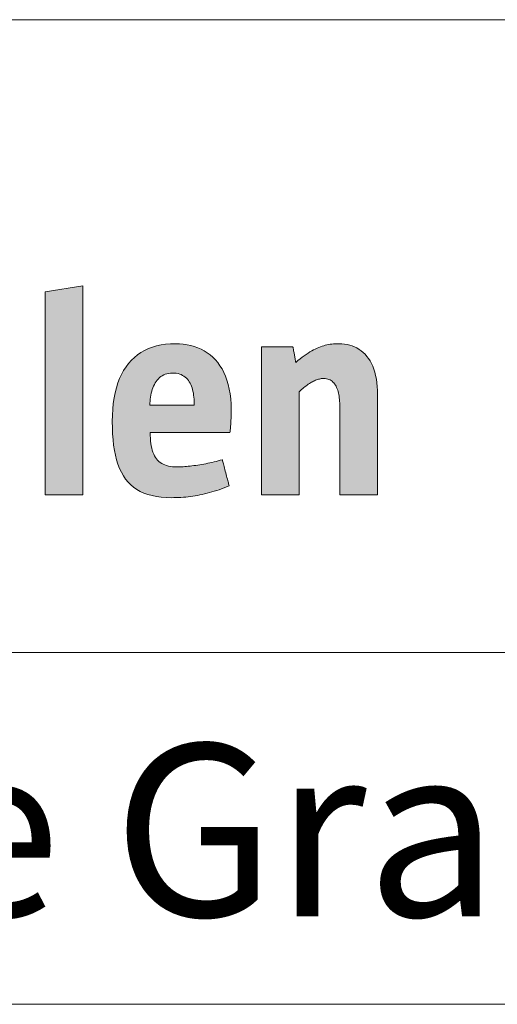
# Model space of a CAD drawing. Units: metres. Extents: x -5.3 to 0, y -0.32 to 0.
# Drawn here: x -5.25 to -5.24, y -0.06 to -0.03 of the extents above; entities that cross this region are included whole.
import ezdxf

# ---------------------------------------------------------------- set-up
doc = ezdxf.new("R2010")
doc.units = ezdxf.units.M
doc.header["$LTSCALE"] = 0.001
doc.layers.add('9.1 Provisorische Instandstellung', color=7, linetype='Continuous')
doc.styles.add('arial-b', font='txt', dxfattribs={"height": 1})

msp = doc.modelspace()

# ---------------------------------------------------------------- hatches: boundary and pattern name
at = {"layer": '9.1 Provisorische Instandstellung', "linetype": 'Continuous', "lineweight": 18, "transparency": 33554687}
for points in [[(-5.251124, -0.048418), (-5.251124, -0.042642), (-5.250054, -0.042479), (-5.250054, -0.048418), (-5.251124, -0.048418)], [(-5.242744, -0.048418), (-5.242744, -0.048405), (-5.242744, -0.048368), (-5.242744, -0.048308), (-5.242744, -0.048229), (-5.242744, -0.048131), (-5.242744, -0.048018), (-5.242744, -0.047892), (-5.242744, -0.047755), (-5.242744, -0.047609), (-5.242744, -0.047456), (-5.242744, -0.047299), (-5.242744, -0.04714), (-5.242744, -0.04698), (-5.242744, -0.046823), (-5.242744, -0.04667), (-5.242744, -0.046524), (-5.242744, -0.046387), (-5.242744, -0.046261), (-5.242744, -0.046148), (-5.242744, -0.046051), (-5.242744, -0.045971), (-5.242744, -0.045912), (-5.242744, -0.045874), (-5.242744, -0.045861), (-5.242745, -0.04581), (-5.242747, -0.045759), (-5.24275, -0.045709), (-5.242755, -0.045661), (-5.242761, -0.045614), (-5.242769, -0.045568), (-5.242779, -0.045524), (-5.24279, -0.045481), (-5.242802, -0.04544), (-5.242816, -0.045401), (-5.242832, -0.045364), (-5.242849, -0.045329), (-5.242868, -0.045296), (-5.242889, -0.045266), (-5.242911, -0.045238), (-5.242935, -0.045212), (-5.242961, -0.045189), (-5.242989, -0.045168), (-5.243018, -0.045151), (-5.243049, -0.045136), (-5.243083, -0.045125), (-5.243118, -0.045116), (-5.243155, -0.045111), (-5.243193, -0.04511), (-5.243218, -0.04511), (-5.243243, -0.045112), (-5.243269, -0.045115), (-5.243295, -0.04512), (-5.243321, -0.045126), (-5.243348, -0.045133), (-5.243375, -0.045141), (-5.243403, -0.045151), (-5.243431, -0.045162), (-5.243459, -0.045174), (-5.243488, -0.045188), (-5.243517, -0.045203), (-5.243546, -0.045219), (-5.243576, -0.045236), (-5.243607, -0.045255), (-5.243637, -0.045276), (-5.243668, -0.045297), (-5.2437, -0.04532), (-5.243732, -0.045344), (-5.243764, -0.04537), (-5.243796, -0.045397), (-5.243829, -0.045425), (-5.243862, -0.045454), (-5.243896, -0.045485), (-5.243896, -0.0455), (-5.243896, -0.045543), (-5.243896, -0.045611), (-5.243896, -0.045703), (-5.243896, -0.045814), (-5.243896, -0.045944), (-5.243896, -0.046088), (-5.243896, -0.046246), (-5.243896, -0.046413), (-5.243896, -0.046588), (-5.243896, -0.046769), (-5.243896, -0.046952), (-5.243896, -0.047134), (-5.243896, -0.047315), (-5.243896, -0.04749), (-5.243896, -0.047658), (-5.243896, -0.047815), (-5.243896, -0.04796), (-5.243896, -0.048089), (-5.243896, -0.048201), (-5.243896, -0.048292), (-5.243896, -0.04836), (-5.243896, -0.048403), (-5.243896, -0.048418), (-5.243901, -0.048418), (-5.243917, -0.048418), (-5.243942, -0.048418), (-5.243975, -0.048418), (-5.244016, -0.048418), (-5.244063, -0.048418), (-5.244116, -0.048418), (-5.244173, -0.048418), (-5.244234, -0.048418), (-5.244298, -0.048418), (-5.244364, -0.048418), (-5.244431, -0.048418), (-5.244497, -0.048418), (-5.244563, -0.048418), (-5.244627, -0.048418), (-5.244688, -0.048418), (-5.244746, -0.048418), (-5.244798, -0.048418), (-5.244846, -0.048418), (-5.244886, -0.048418), (-5.24492, -0.048418), (-5.244944, -0.048418), (-5.24496, -0.048418), (-5.244965, -0.048418), (-5.244965, -0.048397), (-5.244965, -0.048335), (-5.244965, -0.048237), (-5.244965, -0.048106), (-5.244965, -0.047946), (-5.244965, -0.047761), (-5.244965, -0.047553), (-5.244965, -0.047327), (-5.244965, -0.047087), (-5.244965, -0.046836), (-5.244965, -0.046577), (-5.244965, -0.046315), (-5.244965, -0.046052), (-5.244965, -0.045794), (-5.244965, -0.045542), (-5.244965, -0.045302), (-5.244965, -0.045076), (-5.244965, -0.044869), (-5.244965, -0.044683), (-5.244965, -0.044523), (-5.244965, -0.044392), (-5.244965, -0.044294), (-5.244965, -0.044233), (-5.244965, -0.044211), (-5.244961, -0.044211), (-5.244948, -0.044211), (-5.244927, -0.044211), (-5.2449, -0.044211), (-5.244866, -0.044211), (-5.244826, -0.044211), (-5.244782, -0.044211), (-5.244735, -0.044211), (-5.244684, -0.044211), (-5.24463, -0.044211), (-5.244576, -0.044211), (-5.24452, -0.044211), (-5.244465, -0.044211), (-5.24441, -0.044211), (-5.244357, -0.044211), (-5.244306, -0.044211), (-5.244258, -0.044211), (-5.244214, -0.044211), (-5.244175, -0.044211), (-5.244141, -0.044211), (-5.244113, -0.044211), (-5.244092, -0.044211), (-5.244079, -0.044211), (-5.244075, -0.044211), (-5.244074, -0.044214), (-5.244073, -0.04422), (-5.244071, -0.04423), (-5.244069, -0.044244), (-5.244066, -0.044261), (-5.244062, -0.04428), (-5.244058, -0.044302), (-5.244054, -0.044326), (-5.244049, -0.044351), (-5.244044, -0.044377), (-5.24404, -0.044404), (-5.244034, -0.044432), (-5.244029, -0.044459), (-5.244024, -0.044486), (-5.24402, -0.044513), (-5.244015, -0.044538), (-5.244011, -0.044561), (-5.244007, -0.044583), (-5.244003, -0.044603), (-5.244, -0.044619), (-5.243998, -0.044633), (-5.243996, -0.044643), (-5.243994, -0.04465), (-5.243994, -0.044652), (-5.243931, -0.044601), (-5.24387, -0.044552), (-5.24381, -0.044507), (-5.243753, -0.044465), (-5.243697, -0.044426), (-5.243643, -0.04439), (-5.24359, -0.044356), (-5.243538, -0.044326), (-5.243488, -0.044297), (-5.243438, -0.044272), (-5.243389, -0.044248), (-5.243341, -0.044227), (-5.243294, -0.044209), (-5.243247, -0.044192), (-5.2432, -0.044177), (-5.243153, -0.044165), (-5.243107, -0.044154), (-5.24306, -0.044145), (-5.243013, -0.044137), (-5.242966, -0.044131), (-5.242918, -0.044127), (-5.242869, -0.044124), (-5.242819, -0.044122), (-5.242769, -0.044121), (-5.242688, -0.044124), (-5.24261, -0.044131), (-5.242534, -0.044144), (-5.24246, -0.044161), (-5.242389, -0.044183), (-5.242321, -0.044211), (-5.242255, -0.044243), (-5.242192, -0.044281), (-5.242133, -0.044323), (-5.242076, -0.044371), (-5.242022, -0.044423), (-5.241972, -0.044481), (-5.241925, -0.044544), (-5.241882, -0.044612), (-5.241842, -0.044685), (-5.241806, -0.044763), (-5.241774, -0.044846), (-5.241746, -0.044935), (-5.241722, -0.045028), (-5.241702, -0.045127), (-5.241686, -0.045231), (-5.241675, -0.045341), (-5.241668, -0.045455), (-5.241665, -0.045575), (-5.241665, -0.04559), (-5.241665, -0.045631), (-5.241665, -0.045697), (-5.241665, -0.045786), (-5.241665, -0.045894), (-5.241665, -0.046019), (-5.241665, -0.04616), (-5.241665, -0.046312), (-5.241665, -0.046475), (-5.241665, -0.046644), (-5.241665, -0.046819), (-5.241665, -0.046997), (-5.241665, -0.047174), (-5.241665, -0.047349), (-5.241665, -0.047518), (-5.241665, -0.047681), (-5.241665, -0.047834), (-5.241665, -0.047974), (-5.241665, -0.048099), (-5.241665, -0.048207), (-5.241665, -0.048296), (-5.241665, -0.048362), (-5.241665, -0.048404), (-5.241665, -0.048418), (-5.241671, -0.048418), (-5.241687, -0.048418), (-5.241712, -0.048418), (-5.241745, -0.048418), (-5.241786, -0.048418), (-5.241834, -0.048418), (-5.241887, -0.048418), (-5.241945, -0.048418), (-5.242007, -0.048418), (-5.242071, -0.048418), (-5.242137, -0.048418), (-5.242205, -0.048418), (-5.242272, -0.048418), (-5.242338, -0.048418), (-5.242403, -0.048418), (-5.242464, -0.048418), (-5.242522, -0.048418), (-5.242575, -0.048418), (-5.242623, -0.048418), (-5.242664, -0.048418), (-5.242698, -0.048418), (-5.242723, -0.048418), (-5.242738, -0.048418), (-5.242744, -0.048418)]]:
    msp.add_hatch(color=7, dxfattribs=at).paths.add_polyline_path(points)
h = msp.add_hatch(color=7, dxfattribs=at)
h.paths.add_polyline_path([(-5.245888, -0.048165), (-5.245889, -0.048161), (-5.245892, -0.04815), (-5.245897, -0.048133), (-5.245903, -0.04811), (-5.24591, -0.048082), (-5.245919, -0.048049), (-5.245929, -0.048012), (-5.245939, -0.047972), (-5.24595, -0.04793), (-5.245962, -0.047885), (-5.245974, -0.04784), (-5.245986, -0.047793), (-5.245999, -0.047747), (-5.246011, -0.047701), (-5.246022, -0.047657), (-5.246034, -0.047614), (-5.246044, -0.047574), (-5.246054, -0.047538), (-5.246062, -0.047505), (-5.24607, -0.047477), (-5.246076, -0.047453), (-5.246081, -0.047436), (-5.246083, -0.047425), (-5.246084, -0.047421), (-5.246143, -0.047437), (-5.246201, -0.047453), (-5.24626, -0.047468), (-5.246319, -0.047482), (-5.246378, -0.047496), (-5.246436, -0.047509), (-5.246495, -0.047521), (-5.246553, -0.047533), (-5.246611, -0.047544), (-5.246669, -0.047554), (-5.246725, -0.047564), (-5.246782, -0.047573), (-5.246837, -0.047581), (-5.246892, -0.047589), (-5.246946, -0.047596), (-5.246998, -0.047602), (-5.24705, -0.047607), (-5.247101, -0.047612), (-5.24715, -0.047616), (-5.247198, -0.04762), (-5.247244, -0.047622), (-5.247289, -0.047624), (-5.247333, -0.047625), (-5.247374, -0.047626), (-5.247439, -0.047624), (-5.247501, -0.04762), (-5.24756, -0.047612), (-5.247615, -0.047601), (-5.247668, -0.047588), (-5.247718, -0.04757), (-5.247764, -0.04755), (-5.247808, -0.047526), (-5.247849, -0.047499), (-5.247887, -0.047468), (-5.247922, -0.047434), (-5.247954, -0.047396), (-5.247984, -0.047355), (-5.24801, -0.04731), (-5.248034, -0.047261), (-5.248056, -0.047209), (-5.248075, -0.047152), (-5.248091, -0.047092), (-5.248104, -0.047028), (-5.248116, -0.04696), (-5.248124, -0.046888), (-5.24813, -0.046811), (-5.248134, -0.046731), (-5.248135, -0.046646), (-5.248123, -0.046646), (-5.24809, -0.046646), (-5.248037, -0.046646), (-5.247967, -0.046646), (-5.24788, -0.046646), (-5.24778, -0.046646), (-5.247668, -0.046646), (-5.247546, -0.046646), (-5.247417, -0.046646), (-5.247281, -0.046646), (-5.247141, -0.046646), (-5.247, -0.046646), (-5.246858, -0.046646), (-5.246719, -0.046646), (-5.246583, -0.046646), (-5.246453, -0.046646), (-5.246331, -0.046646), (-5.246219, -0.046646), (-5.246119, -0.046646), (-5.246033, -0.046646), (-5.245962, -0.046646), (-5.245909, -0.046646), (-5.245876, -0.046646), (-5.245865, -0.046646), (-5.245862, -0.04662), (-5.245859, -0.046594), (-5.245856, -0.046567), (-5.245853, -0.04654), (-5.245851, -0.046512), (-5.245849, -0.046484), (-5.245847, -0.046456), (-5.245845, -0.046427), (-5.245843, -0.046399), (-5.245841, -0.04637), (-5.24584, -0.046341), (-5.245838, -0.046313), (-5.245837, -0.046284), (-5.245836, -0.046256), (-5.245835, -0.046227), (-5.245834, -0.0462), (-5.245834, -0.046172), (-5.245833, -0.046145), (-5.245832, -0.046118), (-5.245832, -0.046091), (-5.245832, -0.046065), (-5.245831, -0.04604), (-5.245831, -0.046015), (-5.245831, -0.045992), (-5.245835, -0.045836), (-5.245845, -0.045687), (-5.245862, -0.045545), (-5.245885, -0.045411), (-5.245915, -0.045283), (-5.24595, -0.045162), (-5.245992, -0.045048), (-5.246039, -0.04494), (-5.246091, -0.04484), (-5.246149, -0.044746), (-5.246212, -0.044659), (-5.24628, -0.044579), (-5.246353, -0.044505), (-5.24643, -0.044438), (-5.246512, -0.044377), (-5.246598, -0.044323), (-5.246688, -0.044276), (-5.246782, -0.044234), (-5.24688, -0.0442), (-5.246981, -0.044171), (-5.247085, -0.04415), (-5.247192, -0.044134), (-5.247303, -0.044125), (-5.247416, -0.044121), (-5.247558, -0.044125), (-5.247695, -0.044137), (-5.247826, -0.044157), (-5.247952, -0.044184), (-5.248072, -0.044219), (-5.248186, -0.044262), (-5.248294, -0.044312), (-5.248397, -0.04437), (-5.248494, -0.044436), (-5.248585, -0.04451), (-5.24867, -0.044591), (-5.248749, -0.04468), (-5.248822, -0.044776), (-5.248889, -0.04488), (-5.24895, -0.044992), (-5.249005, -0.045111), (-5.249053, -0.045238), (-5.249095, -0.045372), (-5.249131, -0.045514), (-5.249161, -0.045663), (-5.249183, -0.04582), (-5.2492, -0.045984), (-5.24921, -0.046156), (-5.249213, -0.046335), (-5.249211, -0.046515), (-5.249204, -0.046687), (-5.249191, -0.04685), (-5.249174, -0.047006), (-5.249152, -0.047154), (-5.249124, -0.047294), (-5.24909, -0.047426), (-5.249051, -0.04755), (-5.249006, -0.047666), (-5.248955, -0.047775), (-5.248898, -0.047876), (-5.248834, -0.047969), (-5.248764, -0.048055), (-5.248688, -0.048132), (-5.248605, -0.048203), (-5.248515, -0.048265), (-5.248418, -0.048321), (-5.248314, -0.048368), (-5.248202, -0.048409), (-5.248083, -0.048442), (-5.247957, -0.048467), (-5.247823, -0.048485), (-5.24768, -0.048496), (-5.24753, -0.0485), (-5.247462, -0.048499), (-5.247394, -0.048498), (-5.247326, -0.048495), (-5.247259, -0.048492), (-5.247191, -0.048487), (-5.247124, -0.048481), (-5.247057, -0.048474), (-5.24699, -0.048466), (-5.246922, -0.048456), (-5.246855, -0.048446), (-5.246788, -0.048434), (-5.246721, -0.048421), (-5.246653, -0.048407), (-5.246586, -0.048392), (-5.246518, -0.048375), (-5.246449, -0.048357), (-5.246381, -0.048338), (-5.246312, -0.048317), (-5.246243, -0.048295), (-5.246173, -0.048272), (-5.246103, -0.048247), (-5.246032, -0.048221), (-5.24596, -0.048194), (-5.245888, -0.048165)])
h.paths.add_polyline_path([(-5.246885, -0.045869), (-5.246891, -0.045869), (-5.24691, -0.045869), (-5.246939, -0.045869), (-5.246978, -0.045869), (-5.247026, -0.045869), (-5.247081, -0.045869), (-5.247143, -0.045869), (-5.247211, -0.045869), (-5.247283, -0.045869), (-5.247358, -0.045869), (-5.247435, -0.045869), (-5.247514, -0.045869), (-5.247592, -0.045869), (-5.24767, -0.045869), (-5.247745, -0.045869), (-5.247817, -0.045869), (-5.247884, -0.045869), (-5.247946, -0.045869), (-5.248002, -0.045869), (-5.24805, -0.045869), (-5.248089, -0.045869), (-5.248118, -0.045869), (-5.248136, -0.045869), (-5.248143, -0.045869), (-5.248141, -0.04581), (-5.248137, -0.045752), (-5.248132, -0.045694), (-5.248124, -0.045637), (-5.248115, -0.045581), (-5.248103, -0.045526), (-5.248089, -0.045473), (-5.248074, -0.045421), (-5.248056, -0.045372), (-5.248036, -0.045324), (-5.248014, -0.045278), (-5.247989, -0.045234), (-5.247962, -0.045193), (-5.247933, -0.045155), (-5.247901, -0.045119), (-5.247867, -0.045086), (-5.24783, -0.045057), (-5.247791, -0.045031), (-5.247749, -0.045008), (-5.247704, -0.044989), (-5.247657, -0.044974), (-5.247607, -0.044964), (-5.247554, -0.044957), (-5.247498, -0.044955), (-5.247443, -0.044957), (-5.247391, -0.044962), (-5.247342, -0.044972), (-5.247296, -0.044985), (-5.247253, -0.045001), (-5.247212, -0.045021), (-5.247174, -0.045044), (-5.247139, -0.04507), (-5.247106, -0.045099), (-5.247076, -0.045131), (-5.247048, -0.045166), (-5.247023, -0.045203), (-5.247, -0.045243), (-5.246979, -0.045285), (-5.24696, -0.045329), (-5.246944, -0.045376), (-5.24693, -0.045425), (-5.246917, -0.045475), (-5.246907, -0.045528), (-5.246899, -0.045582), (-5.246893, -0.045637), (-5.246888, -0.045695), (-5.246886, -0.045753), (-5.246885, -0.045813), (-5.246885, -0.045813), (-5.246885, -0.045814), (-5.246885, -0.045815), (-5.246885, -0.045817), (-5.246885, -0.045819), (-5.246885, -0.045822), (-5.246885, -0.045824), (-5.246885, -0.045827), (-5.246885, -0.045831), (-5.246885, -0.045834), (-5.246885, -0.045837), (-5.246885, -0.045841), (-5.246885, -0.045844), (-5.246885, -0.045848), (-5.246885, -0.045851), (-5.246885, -0.045854), (-5.246885, -0.045857), (-5.246885, -0.04586), (-5.246885, -0.045863), (-5.246885, -0.045865), (-5.246885, -0.045867), (-5.246885, -0.045868), (-5.246885, -0.045869), (-5.246885, -0.045869)])

# ---------------------------------------------------------------- linework, layer by layer
at = {"layer": '9.1 Provisorische Instandstellung', "color": 7, "linetype": 'Continuous', "lineweight": 18}
for p, q in [((-5.297474, -0.034907), (-5.117474, -0.034907)), ((-5.297474, -0.052907, 0.125), (-5.117474, -0.052907, 0.125)), ((-5.297474, -0.062907), (-5.117474, -0.062907))]:
    msp.add_line(p, q, dxfattribs=at)
at = {"layer": '9.1 Provisorische Instandstellung', "color": 7, "lineweight": 0}
for points in [[(-5.251124, -0.048418), (-5.251124, -0.042642), (-5.250054, -0.042479), (-5.250054, -0.048418), (-5.251124, -0.048418)], [(-5.245888, -0.048165), (-5.245889, -0.048161), (-5.245892, -0.04815), (-5.245897, -0.048133), (-5.245903, -0.04811), (-5.24591, -0.048082), (-5.245919, -0.048049), (-5.245929, -0.048012), (-5.245939, -0.047972), (-5.24595, -0.04793), (-5.245962, -0.047885), (-5.245974, -0.04784), (-5.245986, -0.047793), (-5.245999, -0.047747), (-5.246011, -0.047701), (-5.246022, -0.047657), (-5.246034, -0.047614), (-5.246044, -0.047574), (-5.246054, -0.047538), (-5.246062, -0.047505), (-5.24607, -0.047477), (-5.246076, -0.047453), (-5.246081, -0.047436), (-5.246083, -0.047425), (-5.246084, -0.047421), (-5.246143, -0.047437), (-5.246201, -0.047453), (-5.24626, -0.047468), (-5.246319, -0.047482), (-5.246378, -0.047496), (-5.246436, -0.047509), (-5.246495, -0.047521), (-5.246553, -0.047533), (-5.246611, -0.047544), (-5.246669, -0.047554), (-5.246725, -0.047564), (-5.246782, -0.047573), (-5.246837, -0.047581), (-5.246892, -0.047589), (-5.246946, -0.047596), (-5.246998, -0.047602), (-5.24705, -0.047607), (-5.247101, -0.047612), (-5.24715, -0.047616), (-5.247198, -0.04762), (-5.247244, -0.047622), (-5.247289, -0.047624), (-5.247333, -0.047625), (-5.247374, -0.047626), (-5.247439, -0.047624), (-5.247501, -0.04762), (-5.24756, -0.047612), (-5.247615, -0.047601), (-5.247668, -0.047588), (-5.247718, -0.04757), (-5.247764, -0.04755), (-5.247808, -0.047526), (-5.247849, -0.047499), (-5.247887, -0.047468), (-5.247922, -0.047434), (-5.247954, -0.047396), (-5.247984, -0.047355), (-5.24801, -0.04731), (-5.248034, -0.047261), (-5.248056, -0.047209), (-5.248075, -0.047152), (-5.248091, -0.047092), (-5.248104, -0.047028), (-5.248116, -0.04696), (-5.248124, -0.046888), (-5.24813, -0.046811), (-5.248134, -0.046731), (-5.248135, -0.046646), (-5.248123, -0.046646), (-5.24809, -0.046646), (-5.248037, -0.046646), (-5.247967, -0.046646), (-5.24788, -0.046646), (-5.24778, -0.046646), (-5.247668, -0.046646), (-5.247546, -0.046646), (-5.247417, -0.046646), (-5.247281, -0.046646), (-5.247141, -0.046646), (-5.247, -0.046646), (-5.246858, -0.046646), (-5.246719, -0.046646), (-5.246583, -0.046646), (-5.246453, -0.046646), (-5.246331, -0.046646), (-5.246219, -0.046646), (-5.246119, -0.046646), (-5.246033, -0.046646), (-5.245962, -0.046646), (-5.245909, -0.046646), (-5.245876, -0.046646), (-5.245865, -0.046646), (-5.245862, -0.04662), (-5.245859, -0.046594), (-5.245856, -0.046567), (-5.245853, -0.04654), (-5.245851, -0.046512), (-5.245849, -0.046484), (-5.245847, -0.046456), (-5.245845, -0.046427), (-5.245843, -0.046399), (-5.245841, -0.04637), (-5.24584, -0.046341), (-5.245838, -0.046313), (-5.245837, -0.046284), (-5.245836, -0.046256), (-5.245835, -0.046227), (-5.245834, -0.0462), (-5.245834, -0.046172), (-5.245833, -0.046145), (-5.245832, -0.046118), (-5.245832, -0.046091), (-5.245832, -0.046065), (-5.245831, -0.04604), (-5.245831, -0.046015), (-5.245831, -0.045992), (-5.245835, -0.045836), (-5.245845, -0.045687), (-5.245862, -0.045545), (-5.245885, -0.045411), (-5.245915, -0.045283), (-5.24595, -0.045162), (-5.245992, -0.045048), (-5.246039, -0.04494), (-5.246091, -0.04484), (-5.246149, -0.044746), (-5.246212, -0.044659), (-5.24628, -0.044579), (-5.246353, -0.044505), (-5.24643, -0.044438), (-5.246512, -0.044377), (-5.246598, -0.044323), (-5.246688, -0.044276), (-5.246782, -0.044234), (-5.24688, -0.0442), (-5.246981, -0.044171), (-5.247085, -0.04415), (-5.247192, -0.044134), (-5.247303, -0.044125), (-5.247416, -0.044121), (-5.247558, -0.044125), (-5.247695, -0.044137), (-5.247826, -0.044157), (-5.247952, -0.044184), (-5.248072, -0.044219), (-5.248186, -0.044262), (-5.248294, -0.044312), (-5.248397, -0.04437), (-5.248494, -0.044436), (-5.248585, -0.04451), (-5.24867, -0.044591), (-5.248749, -0.04468), (-5.248822, -0.044776), (-5.248889, -0.04488), (-5.24895, -0.044992), (-5.249005, -0.045111), (-5.249053, -0.045238), (-5.249095, -0.045372), (-5.249131, -0.045514), (-5.249161, -0.045663), (-5.249183, -0.04582), (-5.2492, -0.045984), (-5.24921, -0.046156), (-5.249213, -0.046335), (-5.249211, -0.046515), (-5.249204, -0.046687), (-5.249191, -0.04685), (-5.249174, -0.047006), (-5.249152, -0.047154), (-5.249124, -0.047294), (-5.24909, -0.047426), (-5.249051, -0.04755), (-5.249006, -0.047666), (-5.248955, -0.047775), (-5.248898, -0.047876), (-5.248834, -0.047969), (-5.248764, -0.048055), (-5.248688, -0.048132), (-5.248605, -0.048203), (-5.248515, -0.048265), (-5.248418, -0.048321), (-5.248314, -0.048368), (-5.248202, -0.048409), (-5.248083, -0.048442), (-5.247957, -0.048467), (-5.247823, -0.048485), (-5.24768, -0.048496), (-5.24753, -0.0485), (-5.247462, -0.048499), (-5.247394, -0.048498), (-5.247326, -0.048495), (-5.247259, -0.048492), (-5.247191, -0.048487), (-5.247124, -0.048481), (-5.247057, -0.048474), (-5.24699, -0.048466), (-5.246922, -0.048456), (-5.246855, -0.048446), (-5.246788, -0.048434), (-5.246721, -0.048421), (-5.246653, -0.048407), (-5.246586, -0.048392), (-5.246518, -0.048375), (-5.246449, -0.048357), (-5.246381, -0.048338), (-5.246312, -0.048317), (-5.246243, -0.048295), (-5.246173, -0.048272), (-5.246103, -0.048247), (-5.246032, -0.048221), (-5.24596, -0.048194), (-5.245888, -0.048165)], [(-5.242744, -0.048418), (-5.242744, -0.048405), (-5.242744, -0.048368), (-5.242744, -0.048308), (-5.242744, -0.048229), (-5.242744, -0.048131), (-5.242744, -0.048018), (-5.242744, -0.047892), (-5.242744, -0.047755), (-5.242744, -0.047609), (-5.242744, -0.047456), (-5.242744, -0.047299), (-5.242744, -0.04714), (-5.242744, -0.04698), (-5.242744, -0.046823), (-5.242744, -0.04667), (-5.242744, -0.046524), (-5.242744, -0.046387), (-5.242744, -0.046261), (-5.242744, -0.046148), (-5.242744, -0.046051), (-5.242744, -0.045971), (-5.242744, -0.045912), (-5.242744, -0.045874), (-5.242744, -0.045861), (-5.242745, -0.04581), (-5.242747, -0.045759), (-5.24275, -0.045709), (-5.242755, -0.045661), (-5.242761, -0.045614), (-5.242769, -0.045568), (-5.242779, -0.045524), (-5.24279, -0.045481), (-5.242802, -0.04544), (-5.242816, -0.045401), (-5.242832, -0.045364), (-5.242849, -0.045329), (-5.242868, -0.045296), (-5.242889, -0.045266), (-5.242911, -0.045238), (-5.242935, -0.045212), (-5.242961, -0.045189), (-5.242989, -0.045168), (-5.243018, -0.045151), (-5.243049, -0.045136), (-5.243083, -0.045125), (-5.243118, -0.045116), (-5.243155, -0.045111), (-5.243193, -0.04511), (-5.243218, -0.04511), (-5.243243, -0.045112), (-5.243269, -0.045115), (-5.243295, -0.04512), (-5.243321, -0.045126), (-5.243348, -0.045133), (-5.243375, -0.045141), (-5.243403, -0.045151), (-5.243431, -0.045162), (-5.243459, -0.045174), (-5.243488, -0.045188), (-5.243517, -0.045203), (-5.243546, -0.045219), (-5.243576, -0.045236), (-5.243607, -0.045255), (-5.243637, -0.045276), (-5.243668, -0.045297), (-5.2437, -0.04532), (-5.243732, -0.045344), (-5.243764, -0.04537), (-5.243796, -0.045397), (-5.243829, -0.045425), (-5.243862, -0.045454), (-5.243896, -0.045485), (-5.243896, -0.0455), (-5.243896, -0.045543), (-5.243896, -0.045611), (-5.243896, -0.045703), (-5.243896, -0.045814), (-5.243896, -0.045944), (-5.243896, -0.046088), (-5.243896, -0.046246), (-5.243896, -0.046413), (-5.243896, -0.046588), (-5.243896, -0.046769), (-5.243896, -0.046952), (-5.243896, -0.047134), (-5.243896, -0.047315), (-5.243896, -0.04749), (-5.243896, -0.047658), (-5.243896, -0.047815), (-5.243896, -0.04796), (-5.243896, -0.048089), (-5.243896, -0.048201), (-5.243896, -0.048292), (-5.243896, -0.04836), (-5.243896, -0.048403), (-5.243896, -0.048418), (-5.243901, -0.048418), (-5.243917, -0.048418), (-5.243942, -0.048418), (-5.243975, -0.048418), (-5.244016, -0.048418), (-5.244063, -0.048418), (-5.244116, -0.048418), (-5.244173, -0.048418), (-5.244234, -0.048418), (-5.244298, -0.048418), (-5.244364, -0.048418), (-5.244431, -0.048418), (-5.244497, -0.048418), (-5.244563, -0.048418), (-5.244627, -0.048418), (-5.244688, -0.048418), (-5.244746, -0.048418), (-5.244798, -0.048418), (-5.244846, -0.048418), (-5.244886, -0.048418), (-5.24492, -0.048418), (-5.244944, -0.048418), (-5.24496, -0.048418), (-5.244965, -0.048418), (-5.244965, -0.048397), (-5.244965, -0.048335), (-5.244965, -0.048237), (-5.244965, -0.048106), (-5.244965, -0.047946), (-5.244965, -0.047761), (-5.244965, -0.047553), (-5.244965, -0.047327), (-5.244965, -0.047087), (-5.244965, -0.046836), (-5.244965, -0.046577), (-5.244965, -0.046315), (-5.244965, -0.046052), (-5.244965, -0.045794), (-5.244965, -0.045542), (-5.244965, -0.045302), (-5.244965, -0.045076), (-5.244965, -0.044869), (-5.244965, -0.044683), (-5.244965, -0.044523), (-5.244965, -0.044392), (-5.244965, -0.044294), (-5.244965, -0.044233), (-5.244965, -0.044211), (-5.244961, -0.044211), (-5.244948, -0.044211), (-5.244927, -0.044211), (-5.2449, -0.044211), (-5.244866, -0.044211), (-5.244826, -0.044211), (-5.244782, -0.044211), (-5.244735, -0.044211), (-5.244684, -0.044211), (-5.24463, -0.044211), (-5.244576, -0.044211), (-5.24452, -0.044211), (-5.244465, -0.044211), (-5.24441, -0.044211), (-5.244357, -0.044211), (-5.244306, -0.044211), (-5.244258, -0.044211), (-5.244214, -0.044211), (-5.244175, -0.044211), (-5.244141, -0.044211), (-5.244113, -0.044211), (-5.244092, -0.044211), (-5.244079, -0.044211), (-5.244075, -0.044211), (-5.244074, -0.044214), (-5.244073, -0.04422), (-5.244071, -0.04423), (-5.244069, -0.044244), (-5.244066, -0.044261), (-5.244062, -0.04428), (-5.244058, -0.044302), (-5.244054, -0.044326), (-5.244049, -0.044351), (-5.244044, -0.044377), (-5.24404, -0.044404), (-5.244034, -0.044432), (-5.244029, -0.044459), (-5.244024, -0.044486), (-5.24402, -0.044513), (-5.244015, -0.044538), (-5.244011, -0.044561), (-5.244007, -0.044583), (-5.244003, -0.044603), (-5.244, -0.044619), (-5.243998, -0.044633), (-5.243996, -0.044643), (-5.243994, -0.04465), (-5.243994, -0.044652), (-5.243931, -0.044601), (-5.24387, -0.044552), (-5.24381, -0.044507), (-5.243753, -0.044465), (-5.243697, -0.044426), (-5.243643, -0.04439), (-5.24359, -0.044356), (-5.243538, -0.044326), (-5.243488, -0.044297), (-5.243438, -0.044272), (-5.243389, -0.044248), (-5.243341, -0.044227), (-5.243294, -0.044209), (-5.243247, -0.044192), (-5.2432, -0.044177), (-5.243153, -0.044165), (-5.243107, -0.044154), (-5.24306, -0.044145), (-5.243013, -0.044137), (-5.242966, -0.044131), (-5.242918, -0.044127), (-5.242869, -0.044124), (-5.242819, -0.044122), (-5.242769, -0.044121), (-5.242688, -0.044124), (-5.24261, -0.044131), (-5.242534, -0.044144), (-5.24246, -0.044161), (-5.242389, -0.044183), (-5.242321, -0.044211), (-5.242255, -0.044243), (-5.242192, -0.044281), (-5.242133, -0.044323), (-5.242076, -0.044371), (-5.242022, -0.044423), (-5.241972, -0.044481), (-5.241925, -0.044544), (-5.241882, -0.044612), (-5.241842, -0.044685), (-5.241806, -0.044763), (-5.241774, -0.044846), (-5.241746, -0.044935), (-5.241722, -0.045028), (-5.241702, -0.045127), (-5.241686, -0.045231), (-5.241675, -0.045341), (-5.241668, -0.045455), (-5.241665, -0.045575), (-5.241665, -0.04559), (-5.241665, -0.045631), (-5.241665, -0.045697), (-5.241665, -0.045786), (-5.241665, -0.045894), (-5.241665, -0.046019), (-5.241665, -0.04616), (-5.241665, -0.046312), (-5.241665, -0.046475), (-5.241665, -0.046644), (-5.241665, -0.046819), (-5.241665, -0.046997), (-5.241665, -0.047174), (-5.241665, -0.047349), (-5.241665, -0.047518), (-5.241665, -0.047681), (-5.241665, -0.047834), (-5.241665, -0.047974), (-5.241665, -0.048099), (-5.241665, -0.048207), (-5.241665, -0.048296), (-5.241665, -0.048362), (-5.241665, -0.048404), (-5.241665, -0.048418), (-5.241671, -0.048418), (-5.241687, -0.048418), (-5.241712, -0.048418), (-5.241745, -0.048418), (-5.241786, -0.048418), (-5.241834, -0.048418), (-5.241887, -0.048418), (-5.241945, -0.048418), (-5.242007, -0.048418), (-5.242071, -0.048418), (-5.242137, -0.048418), (-5.242205, -0.048418), (-5.242272, -0.048418), (-5.242338, -0.048418), (-5.242403, -0.048418), (-5.242464, -0.048418), (-5.242522, -0.048418), (-5.242575, -0.048418), (-5.242623, -0.048418), (-5.242664, -0.048418), (-5.242698, -0.048418), (-5.242723, -0.048418), (-5.242738, -0.048418), (-5.242744, -0.048418)], [(-5.246885, -0.045869), (-5.246891, -0.045869), (-5.24691, -0.045869), (-5.246939, -0.045869), (-5.246978, -0.045869), (-5.247026, -0.045869), (-5.247081, -0.045869), (-5.247143, -0.045869), (-5.247211, -0.045869), (-5.247283, -0.045869), (-5.247358, -0.045869), (-5.247435, -0.045869), (-5.247514, -0.045869), (-5.247592, -0.045869), (-5.24767, -0.045869), (-5.247745, -0.045869), (-5.247817, -0.045869), (-5.247884, -0.045869), (-5.247946, -0.045869), (-5.248002, -0.045869), (-5.24805, -0.045869), (-5.248089, -0.045869), (-5.248118, -0.045869), (-5.248136, -0.045869), (-5.248143, -0.045869), (-5.248141, -0.04581), (-5.248137, -0.045752), (-5.248132, -0.045694), (-5.248124, -0.045637), (-5.248115, -0.045581), (-5.248103, -0.045526), (-5.248089, -0.045473), (-5.248074, -0.045421), (-5.248056, -0.045372), (-5.248036, -0.045324), (-5.248014, -0.045278), (-5.247989, -0.045234), (-5.247962, -0.045193), (-5.247933, -0.045155), (-5.247901, -0.045119), (-5.247867, -0.045086), (-5.24783, -0.045057), (-5.247791, -0.045031), (-5.247749, -0.045008), (-5.247704, -0.044989), (-5.247657, -0.044974), (-5.247607, -0.044964), (-5.247554, -0.044957), (-5.247498, -0.044955), (-5.247443, -0.044957), (-5.247391, -0.044962), (-5.247342, -0.044972), (-5.247296, -0.044985), (-5.247253, -0.045001), (-5.247212, -0.045021), (-5.247174, -0.045044), (-5.247139, -0.04507), (-5.247106, -0.045099), (-5.247076, -0.045131), (-5.247048, -0.045166), (-5.247023, -0.045203), (-5.247, -0.045243), (-5.246979, -0.045285), (-5.24696, -0.045329), (-5.246944, -0.045376), (-5.24693, -0.045425), (-5.246917, -0.045475), (-5.246907, -0.045528), (-5.246899, -0.045582), (-5.246893, -0.045637), (-5.246888, -0.045695), (-5.246886, -0.045753), (-5.246885, -0.045813), (-5.246885, -0.045813), (-5.246885, -0.045814), (-5.246885, -0.045815), (-5.246885, -0.045817), (-5.246885, -0.045819), (-5.246885, -0.045822), (-5.246885, -0.045824), (-5.246885, -0.045827), (-5.246885, -0.045831), (-5.246885, -0.045834), (-5.246885, -0.045837), (-5.246885, -0.045841), (-5.246885, -0.045844), (-5.246885, -0.045848), (-5.246885, -0.045851), (-5.246885, -0.045854), (-5.246885, -0.045857), (-5.246885, -0.04586), (-5.246885, -0.045863), (-5.246885, -0.045865), (-5.246885, -0.045867), (-5.246885, -0.045868), (-5.246885, -0.045869), (-5.246885, -0.045869)]]:
    msp.add_lwpolyline(points, close=True, dxfattribs=at)

# ---------------------------------------------------------------- texts
at = {"layer": '9.1 Provisorische Instandstellung', "linetype": 'Continuous', "style": 'arial-b'}
msp.add_text('Provisorische Grabeninstandstellung', height=0.0049, dxfattribs=at).set_placement((-5.292796, -0.060407))

doc.saveas('drawing.dxf')
